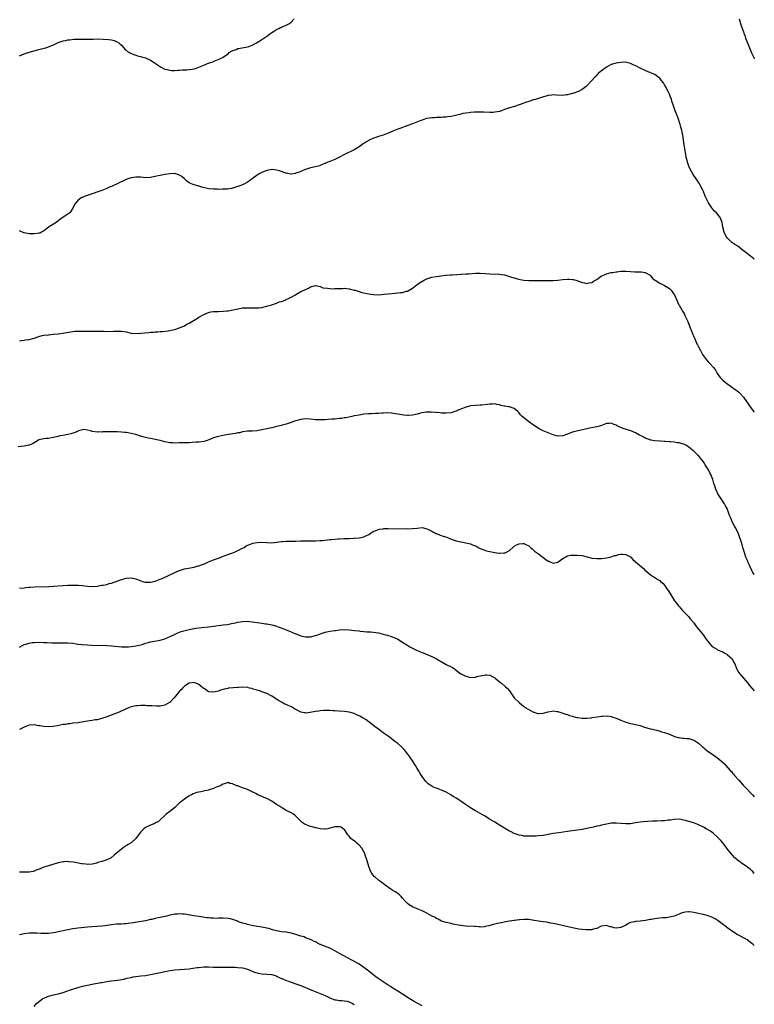
# Model space of a CAD drawing. Units: inches. Extents: x 2529000 to 2532000, y 1536686 to 1539000.
# Drawn here: x 2531697 to 2532000, y 1538127 to 1538533 of the extents above; entities that cross this region are included whole.
import ezdxf

# ---------------------------------------------------------------- set-up
doc = ezdxf.new("R2010")
doc.units = ezdxf.units.IN
doc.header["$MEASUREMENT"] = 0
doc.layers.add('LD25291536_10ft', color=53, linetype='Continuous')

msp = doc.modelspace()

# ---------------------------------------------------------------- linework, layer by layer
at = {"layer": 'LD25291536_10ft'}
for points, elevation in [([(2531697, 1538517.62), (2531699, 1538518.54), (2531701, 1538519.19), (2531702.44, 1538519.56), (2531703, 1538519.74), (2531704, 1538520), (2531705, 1538520.24), (2531707.2, 1538520.8), (2531707.9, 1538521), (2531709, 1538521.37), (2531709.68, 1538521.68), (2531711, 1538522.21), (2531713, 1538523.12), (2531715, 1538523.81), (2531715.97, 1538524.03), (2531717, 1538524.22), (2531717.67, 1538524.33), (2531719.48, 1538524.52), (2531721.41, 1538524.59), (2531725, 1538524.53), (2531725.49, 1538524.51), (2531727, 1538524.59), (2531727.43, 1538524.57), (2531729, 1538524.67), (2531731.47, 1538524.53), (2531733.64, 1538524.36), (2531735, 1538524.28), (2531736, 1538524), (2531737, 1538523.65), (2531737.98, 1538523), (2531738.54, 1538522.54), (2531739, 1538522.08), (2531740.46, 1538520.46), (2531741, 1538519.99), (2531741.54, 1538519.54), (2531742.39, 1538519), (2531742.78, 1538518.78), (2531744.2, 1538518.2), (2531745, 1538517.95), (2531745.69, 1538517.69), (2531747, 1538517.42), (2531747.29, 1538517.29), (2531749, 1538516.85), (2531751, 1538515.9), (2531752.52, 1538515), (2531753, 1538514.61), (2531753.91, 1538513.91), (2531755.16, 1538513.16), (2531757, 1538512.25), (2531757.95, 1538512.05), (2531759, 1538511.72), (2531759.65, 1538511.65), (2531761, 1538511.62), (2531762.25, 1538511.74), (2531763, 1538511.77), (2531764.13, 1538511.87), (2531766.05, 1538511.95), (2531767, 1538512.01), (2531768.23, 1538512.23), (2531769, 1538512.29), (2531769.57, 1538512.43), (2531771, 1538512.96), (2531773, 1538513.84), (2531775.22, 1538514.78), (2531775.95, 1538515), (2531776.72, 1538515.28), (2531778.14, 1538515.86), (2531779, 1538516.15), (2531779.55, 1538516.45), (2531781, 1538517.2), (2531781.58, 1538517.58), (2531783, 1538518.56), (2531783.53, 1538519), (2531784.39, 1538519.61), (2531785, 1538519.85), (2531786.33, 1538520.33), (2531787, 1538520.65), (2531787.26, 1538520.74), (2531791, 1538521.37), (2531791.6, 1538521.6), (2531793, 1538522.02), (2531794.73, 1538523), (2531796.08, 1538523.92), (2531797.78, 1538525), (2531799, 1538525.81), (2531800.67, 1538527), (2531801, 1538527.27), (2531801.74, 1538527.74), (2531803, 1538528.61), (2531803.9, 1538529), (2531804.62, 1538529.38), (2531805, 1538529.53), (2531806.02, 1538529.98), (2531807, 1538530.33), (2531808.39, 1538531), (2531809, 1538531.52), (2531810.32, 1538533)], 8670), ([(2531993.71, 1538533), (2531994.04, 1538532.04), (2531994.34, 1538531), (2531995, 1538528.95), (2531995.54, 1538527.54), (2531995.7, 1538527), (2531996.07, 1538526.07), (2531996.42, 1538525), (2531997.15, 1538523), (2531997.7, 1538521.7), (2531997.96, 1538521), (2531998.88, 1538518.88), (2531999.8, 1538516.93), (2532000, 1538516.44)], 8670), ([(2532000, 1538433.79), (2531999.92, 1538433.85), (2531999, 1538434.67), (2531998.81, 1538434.81), (2531998.59, 1538435), (2531997, 1538436.19), (2531995.95, 1538437), (2531995, 1538437.69), (2531993.14, 1538439.14), (2531991.96, 1538439.96), (2531990.76, 1538440.76), (2531990.46, 1538441), (2531989, 1538442.44), (2531988.55, 1538443), (2531988.01, 1538444.01), (2531987.53, 1538445), (2531987.03, 1538447.03), (2531986.73, 1538449), (2531985.94, 1538451), (2531985, 1538452.31), (2531984.35, 1538453), (2531983.65, 1538453.65), (2531982.69, 1538454.69), (2531982.45, 1538455), (2531981.05, 1538457.05), (2531980.11, 1538459), (2531979.76, 1538459.76), (2531979, 1538461.72), (2531978.58, 1538462.58), (2531977.64, 1538464.36), (2531977.21, 1538465.21), (2531977, 1538465.56), (2531976.41, 1538466.41), (2531975, 1538468.36), (2531974.62, 1538469), (2531973.52, 1538471), (2531973, 1538472.16), (2531972.7, 1538473), (2531972.58, 1538473.42), (2531972.15, 1538475), (2531971.93, 1538475.93), (2531971.72, 1538477), (2531971.45, 1538478.55), (2531971.29, 1538479.29), (2531971.03, 1538481), (2531970.48, 1538485), (2531970.26, 1538486.26), (2531970.09, 1538487), (2531969.73, 1538488.27), (2531969.43, 1538489.43), (2531968.4, 1538492.4), (2531967.42, 1538495), (2531966.49, 1538497.51), (2531966.01, 1538499), (2531965.8, 1538499.8), (2531965.31, 1538501), (2531965, 1538501.83), (2531964.66, 1538502.66), (2531963.29, 1538505.29), (2531963, 1538505.76), (2531962.5, 1538506.5), (2531961.66, 1538507.66), (2531961, 1538508.45), (2531960.7, 1538508.7), (2531960.28, 1538509), (2531959, 1538510), (2531957.26, 1538510.74), (2531957, 1538510.85), (2531956.55, 1538511), (2531955, 1538511.65), (2531953, 1538512.6), (2531951.4, 1538513.4), (2531950.01, 1538514.01), (2531949, 1538514.49), (2531947, 1538515.02), (2531944.96, 1538514.96), (2531943, 1538514.61), (2531942.49, 1538514.49), (2531941, 1538514.08), (2531939, 1538513.05), (2531937, 1538511.52), (2531935.65, 1538510.35), (2531934.64, 1538509.36), (2531932.52, 1538507), (2531931, 1538505.35), (2531930.63, 1538505), (2531929, 1538503.8), (2531927.44, 1538503), (2531927.14, 1538502.86), (2531925.65, 1538502.35), (2531925, 1538502.15), (2531923, 1538501.61), (2531922.45, 1538501.55), (2531921, 1538501.36), (2531918.5, 1538501.5), (2531917, 1538501.62), (2531916.47, 1538501.53), (2531915, 1538501.36), (2531912.62, 1538500.62), (2531911, 1538500.05), (2531909.72, 1538499.72), (2531909, 1538499.49), (2531907, 1538498.92), (2531905.62, 1538498.38), (2531905, 1538498.19), (2531903, 1538497.44), (2531902.65, 1538497.35), (2531901.16, 1538496.84), (2531899, 1538496.21), (2531897, 1538495.49), (2531895.71, 1538495), (2531895, 1538494.77), (2531893, 1538494.4), (2531892.38, 1538494.38), (2531891, 1538494.37), (2531888.49, 1538494.49), (2531886.52, 1538494.52), (2531884.45, 1538494.45), (2531883, 1538494.32), (2531882.24, 1538494.24), (2531881, 1538494.05), (2531879.84, 1538493.84), (2531879, 1538493.66), (2531876.29, 1538493), (2531875, 1538492.71), (2531873.49, 1538492.51), (2531873, 1538492.4), (2531871.64, 1538492.36), (2531871, 1538492.29), (2531869.71, 1538492.29), (2531869, 1538492.24), (2531868.16, 1538492.16), (2531867, 1538492.12), (2531866, 1538492), (2531865, 1538491.8), (2531864.36, 1538491.64), (2531863, 1538491.21), (2531862.44, 1538491), (2531859, 1538489.63), (2531855.64, 1538488.36), (2531855, 1538488.14), (2531854.19, 1538487.81), (2531853, 1538487.4), (2531851, 1538486.62), (2531849, 1538485.8), (2531847, 1538485.04), (2531845, 1538484.43), (2531843.92, 1538484.08), (2531843, 1538483.73), (2531842.48, 1538483.52), (2531841.44, 1538483), (2531841, 1538482.8), (2531839.86, 1538482.14), (2531839, 1538481.58), (2531838.66, 1538481.34), (2531838.22, 1538481), (2531837, 1538480.13), (2531835.24, 1538479), (2531835, 1538478.86), (2531830.96, 1538476.96), (2531829, 1538475.97), (2531827.01, 1538474.99), (2531825.61, 1538474.39), (2531825, 1538474.14), (2531824.15, 1538473.85), (2531823, 1538473.29), (2531822.76, 1538473.24), (2531821, 1538472.49), (2531820.25, 1538472.25), (2531819, 1538471.94), (2531817, 1538471.5), (2531815.32, 1538471), (2531814.79, 1538470.79), (2531813, 1538469.97), (2531812.32, 1538469.68), (2531811, 1538469.24), (2531810.81, 1538469.19), (2531809.08, 1538468.92), (2531809, 1538468.92), (2531808.94, 1538468.94), (2531807, 1538469.24), (2531806.7, 1538469.3), (2531805, 1538469.95), (2531804.28, 1538470.28), (2531803, 1538470.58), (2531801.22, 1538470.78), (2531801, 1538470.82), (2531799, 1538470.46), (2531797.95, 1538470.05), (2531797, 1538469.62), (2531795.77, 1538469), (2531795, 1538468.49), (2531792.98, 1538467.02), (2531791.85, 1538466.15), (2531791, 1538465.54), (2531790.09, 1538465), (2531789, 1538464.49), (2531787.89, 1538464.11), (2531787, 1538463.74), (2531785, 1538463.11), (2531784.9, 1538463.1), (2531784.41, 1538463), (2531782.73, 1538462.73), (2531780.64, 1538462.64), (2531779, 1538462.63), (2531778.66, 1538462.66), (2531777, 1538462.65), (2531775.17, 1538462.83), (2531772.57, 1538463.43), (2531771, 1538463.88), (2531768.59, 1538464.59), (2531767.23, 1538465.23), (2531767, 1538465.37), (2531766.04, 1538466.04), (2531765.01, 1538467.01), (2531763.92, 1538467.92), (2531763, 1538468.5), (2531762.64, 1538468.64), (2531761, 1538469.12), (2531759, 1538469.07), (2531757, 1538468.76), (2531755, 1538468.39), (2531754.17, 1538468.17), (2531753, 1538467.9), (2531751.61, 1538467.61), (2531751, 1538467.5), (2531749, 1538467.44), (2531747, 1538467.61), (2531745, 1538467.71), (2531743, 1538467.44), (2531741.72, 1538467), (2531741, 1538466.73), (2531737, 1538464.75), (2531735.78, 1538464.22), (2531735, 1538463.84), (2531734.38, 1538463.62), (2531732.99, 1538462.99), (2531731, 1538462.22), (2531729.78, 1538461.78), (2531727, 1538460.85), (2531724.15, 1538459.85), (2531723, 1538459.32), (2531722.76, 1538459.24), (2531722.35, 1538459), (2531721, 1538458.02), (2531720.1, 1538457), (2531719.68, 1538456.32), (2531719, 1538454.88), (2531717.71, 1538453), (2531717, 1538452.39), (2531715, 1538451.13), (2531713, 1538449.69), (2531712.62, 1538449.38), (2531712.1, 1538449), (2531711, 1538448.26), (2531709, 1538447), (2531707.87, 1538446.13), (2531707, 1538445.51), (2531706.69, 1538445.31), (2531706.05, 1538445), (2531705.38, 1538444.62), (2531705, 1538444.51), (2531704.49, 1538444.49), (2531703, 1538444.26), (2531702.32, 1538444.32), (2531701, 1538444.35), (2531699, 1538444.7), (2531698.76, 1538444.76), (2531697, 1538445.55)], 8680), ([(2531697, 1538400.17), (2531697.72, 1538400.28), (2531699, 1538400.41), (2531699.47, 1538400.53), (2531701, 1538400.75), (2531703, 1538401.33), (2531705, 1538402), (2531706.33, 1538402.33), (2531707, 1538402.45), (2531708.71, 1538402.71), (2531709, 1538402.71), (2531710.94, 1538402.94), (2531713, 1538403.12), (2531715, 1538403.32), (2531716.44, 1538403.56), (2531719, 1538404.03), (2531719.86, 1538404.14), (2531721, 1538404.15), (2531721.8, 1538404.2), (2531723, 1538404.12), (2531723.82, 1538404.18), (2531725, 1538404.13), (2531725.8, 1538404.2), (2531727, 1538404.2), (2531727.78, 1538404.22), (2531729.8, 1538404.2), (2531731, 1538404.12), (2531731.88, 1538404.12), (2531733, 1538404.07), (2531735.88, 1538404.12), (2531737, 1538404.19), (2531737.86, 1538404.14), (2531739, 1538404.17), (2531740.04, 1538403.96), (2531741, 1538403.83), (2531743, 1538403.35), (2531745, 1538403.18), (2531747, 1538403.29), (2531750.37, 1538403.63), (2531751, 1538403.73), (2531752.2, 1538403.8), (2531753, 1538403.93), (2531754.08, 1538403.91), (2531755, 1538404.04), (2531755.96, 1538404.04), (2531758.33, 1538404.33), (2531759, 1538404.39), (2531759.48, 1538404.52), (2531761, 1538404.84), (2531761.43, 1538405), (2531763, 1538405.53), (2531763.91, 1538405.91), (2531765, 1538406.41), (2531766.07, 1538407), (2531767, 1538407.48), (2531770.46, 1538409.54), (2531771, 1538409.87), (2531773, 1538411), (2531775, 1538411.83), (2531775.94, 1538412.06), (2531777, 1538412.2), (2531778.24, 1538412.24), (2531779, 1538412.3), (2531781, 1538412.39), (2531782.57, 1538412.57), (2531783, 1538412.6), (2531785, 1538412.97), (2531787, 1538413.41), (2531788.39, 1538413.61), (2531789, 1538413.71), (2531790.27, 1538413.73), (2531791, 1538413.78), (2531792.29, 1538413.71), (2531795, 1538413.72), (2531795.8, 1538413.8), (2531797, 1538413.96), (2531797.83, 1538414.17), (2531799, 1538414.43), (2531799.45, 1538414.55), (2531801, 1538415.05), (2531803, 1538415.76), (2531804.22, 1538416.22), (2531805, 1538416.45), (2531806.51, 1538417), (2531806.86, 1538417.14), (2531807, 1538417.22), (2531808.26, 1538417.74), (2531809.56, 1538418.44), (2531810.54, 1538419), (2531811, 1538419.32), (2531811.67, 1538419.67), (2531813, 1538420.46), (2531815, 1538421.38), (2531816.15, 1538421.85), (2531817, 1538422.43), (2531819, 1538422.94), (2531819.06, 1538422.94), (2531821, 1538422.51), (2531822.08, 1538422.08), (2531824.05, 1538421.95), (2531825, 1538421.74), (2531825.67, 1538421.67), (2531827, 1538421.68), (2531829, 1538421.78), (2531830.22, 1538421.78), (2531831, 1538421.83), (2531831.79, 1538421.79), (2531833, 1538421.62), (2531835, 1538421.13), (2531835.43, 1538421), (2531836.59, 1538420.59), (2531837, 1538420.49), (2531838.16, 1538420.16), (2531841, 1538419.53), (2531843, 1538419.25), (2531845.19, 1538419.19), (2531847.38, 1538419.38), (2531849, 1538419.58), (2531851.88, 1538419.88), (2531853, 1538419.95), (2531854.11, 1538420.11), (2531855, 1538420.16), (2531856.6, 1538420.6), (2531857, 1538420.66), (2531857.73, 1538421), (2531859, 1538421.88), (2531860.38, 1538423), (2531861.91, 1538424.09), (2531863.55, 1538425), (2531865, 1538425.72), (2531866.14, 1538426.14), (2531867, 1538426.41), (2531868.75, 1538426.75), (2531870.68, 1538427), (2531872.81, 1538427.19), (2531873, 1538427.23), (2531874.67, 1538427.33), (2531875, 1538427.39), (2531875.43, 1538427.43), (2531881, 1538427.76), (2531882.15, 1538427.85), (2531885, 1538428.04), (2531887, 1538428.08), (2531889, 1538427.99), (2531891, 1538427.84), (2531895, 1538427.6), (2531895.54, 1538427.54), (2531897, 1538427.32), (2531899, 1538426.75), (2531900.3, 1538426.3), (2531901, 1538426.09), (2531901.83, 1538425.83), (2531903.45, 1538425.45), (2531905, 1538425.2), (2531907.03, 1538425.03), (2531909.01, 1538425.01), (2531912.9, 1538425.1), (2531915, 1538425.07), (2531917, 1538425.06), (2531919, 1538425.2), (2531921, 1538425.47), (2531923, 1538425.64), (2531923.6, 1538425.6), (2531925, 1538425.48), (2531925.41, 1538425.41), (2531926.85, 1538425), (2531929, 1538424.22), (2531929.93, 1538424.07), (2531931, 1538423.87), (2531931.93, 1538424.07), (2531933, 1538424.27), (2531933.45, 1538424.55), (2531934.07, 1538425), (2531935, 1538425.5), (2531937, 1538426.91), (2531937.16, 1538427), (2531938.47, 1538427.53), (2531939, 1538427.73), (2531940.08, 1538428.08), (2531941, 1538428.28), (2531941.71, 1538428.29), (2531943, 1538428.66), (2531943.34, 1538428.66), (2531945, 1538428.92), (2531947, 1538428.96), (2531949, 1538428.74), (2531950.59, 1538428.59), (2531951, 1538428.61), (2531951.34, 1538428.66), (2531953, 1538428.65), (2531953.4, 1538428.6), (2531955, 1538428.33), (2531957, 1538427.21), (2531957.25, 1538427), (2531957.99, 1538425.99), (2531959, 1538425.25), (2531959.12, 1538425.12), (2531961, 1538424), (2531963, 1538423.04), (2531965, 1538421.71), (2531965.72, 1538421), (2531966.29, 1538420.29), (2531967, 1538419.21), (2531967.1, 1538419.1), (2531968.03, 1538417), (2531968.3, 1538416.3), (2531968.94, 1538415), (2531969, 1538414.92), (2531970.05, 1538413), (2531970.45, 1538412.45), (2531971.16, 1538411.16), (2531971.21, 1538411), (2531971.37, 1538410.63), (2531972.16, 1538409), (2531972.4, 1538408.4), (2531973.01, 1538407.01), (2531973.55, 1538405.55), (2531973.78, 1538405), (2531974.56, 1538403), (2531975, 1538401.98), (2531975.31, 1538401.31), (2531975.43, 1538401), (2531976.36, 1538399), (2531976.55, 1538398.55), (2531977, 1538397.67), (2531977.75, 1538396.25), (2531978.59, 1538394.59), (2531979, 1538393.94), (2531979.7, 1538393), (2531980.29, 1538392.29), (2531981, 1538391.49), (2531981.27, 1538391.27), (2531981.55, 1538391), (2531983.33, 1538389), (2531984.04, 1538388.04), (2531984.55, 1538387), (2531985, 1538386.25), (2531985.9, 1538385), (2531987, 1538383.96), (2531988.15, 1538383), (2531991, 1538380.97), (2531992.13, 1538380.13), (2531993, 1538379.52), (2531993.61, 1538379), (2531994.33, 1538378.33), (2531995.59, 1538377), (2531997.81, 1538373.81), (2531999, 1538371.99), (2531999.46, 1538371.42), (2531999.82, 1538370.93), (2532000, 1538370.71)], 8690), ([(2532000, 1538303.77), (2531999.95, 1538303.87), (2531999.27, 1538304.98), (2531999, 1538305.53), (2531998.31, 1538307), (2531997.92, 1538307.92), (2531997.37, 1538309), (2531997.27, 1538309.27), (2531997, 1538309.82), (2531996.66, 1538310.66), (2531996.5, 1538311), (2531995.66, 1538313.66), (2531995.33, 1538315), (2531995, 1538316.03), (2531994.74, 1538317), (2531994.3, 1538318.3), (2531994.07, 1538319), (2531993.29, 1538321), (2531992.26, 1538323), (2531991.8, 1538323.8), (2531991.16, 1538325), (2531991, 1538325.33), (2531990.26, 1538327), (2531989.9, 1538327.9), (2531989.56, 1538329), (2531988.78, 1538331), (2531988.19, 1538332.19), (2531987.69, 1538333), (2531987.44, 1538333.44), (2531986.62, 1538334.62), (2531986.31, 1538335), (2531985.81, 1538335.81), (2531985.02, 1538337.02), (2531984.14, 1538339), (2531983.76, 1538340.24), (2531983.36, 1538341.36), (2531982.89, 1538343), (2531982.1, 1538345), (2531981.71, 1538345.71), (2531981.08, 1538347), (2531979.74, 1538349), (2531979, 1538350.21), (2531977.79, 1538351.79), (2531977, 1538352.84), (2531976.91, 1538352.91), (2531975, 1538354.7), (2531974.62, 1538355), (2531973.75, 1538355.75), (2531973, 1538356.37), (2531972.64, 1538356.64), (2531972.03, 1538357), (2531971, 1538357.5), (2531970.32, 1538357.68), (2531969, 1538358.08), (2531968.16, 1538358.16), (2531967, 1538358.38), (2531965.44, 1538358.56), (2531965, 1538358.55), (2531963.31, 1538358.69), (2531963, 1538358.67), (2531961.19, 1538358.81), (2531961, 1538358.81), (2531959, 1538358.99), (2531957.27, 1538359.27), (2531957, 1538359.29), (2531955.79, 1538359.79), (2531955, 1538360), (2531954.4, 1538360.4), (2531953.3, 1538361), (2531952.71, 1538361.29), (2531951, 1538362.23), (2531949.05, 1538363.05), (2531945.97, 1538363.97), (2531945, 1538364.37), (2531943.63, 1538365), (2531943.21, 1538365.21), (2531943, 1538365.34), (2531941.77, 1538365.77), (2531941, 1538366.2), (2531940.13, 1538366.13), (2531939, 1538366.12), (2531937, 1538365.28), (2531936.16, 1538365), (2531935, 1538364.66), (2531933.57, 1538364.43), (2531932.11, 1538364.11), (2531931, 1538363.91), (2531928.65, 1538363.35), (2531925.39, 1538362.61), (2531925, 1538362.49), (2531923.89, 1538362.11), (2531923, 1538361.71), (2531922.5, 1538361.5), (2531921, 1538360.95), (2531919, 1538360.87), (2531917, 1538361.39), (2531915, 1538362.2), (2531913, 1538363.07), (2531911, 1538364.08), (2531909.24, 1538365.24), (2531909, 1538365.38), (2531906.88, 1538366.88), (2531904.25, 1538369), (2531903.62, 1538369.62), (2531903, 1538370.48), (2531902.72, 1538370.72), (2531902.45, 1538371), (2531901, 1538372.21), (2531899, 1538372.9), (2531898.56, 1538373), (2531897.23, 1538373.23), (2531897, 1538373.29), (2531895.55, 1538373.55), (2531895, 1538373.76), (2531893.86, 1538373.86), (2531893, 1538374.13), (2531892.04, 1538374.04), (2531891, 1538374.11), (2531889.92, 1538373.92), (2531887.69, 1538373.69), (2531887, 1538373.63), (2531885, 1538373.54), (2531883, 1538373.33), (2531881.8, 1538373), (2531881, 1538372.8), (2531879.67, 1538372.33), (2531878.23, 1538371.77), (2531877, 1538371.19), (2531876.46, 1538371), (2531875, 1538370.55), (2531873, 1538370.28), (2531872.32, 1538370.32), (2531871, 1538370.36), (2531870.43, 1538370.43), (2531868.61, 1538370.61), (2531866.73, 1538370.73), (2531865, 1538370.71), (2531864.69, 1538370.69), (2531863, 1538370.45), (2531862.3, 1538370.3), (2531861, 1538369.98), (2531859, 1538369.56), (2531857.43, 1538369.43), (2531857, 1538369.42), (2531855.52, 1538369.52), (2531853.78, 1538369.78), (2531853, 1538369.94), (2531852.09, 1538370.09), (2531850.35, 1538370.35), (2531848.45, 1538370.45), (2531847, 1538370.37), (2531846.36, 1538370.36), (2531845, 1538370.25), (2531843.79, 1538370.21), (2531842.12, 1538370.12), (2531841, 1538370.1), (2531839, 1538369.9), (2531837, 1538369.58), (2531835, 1538369.2), (2531833.98, 1538369), (2531831.53, 1538368.47), (2531831, 1538368.37), (2531829.81, 1538368.19), (2531829, 1538368.09), (2531827, 1538367.91), (2531825.82, 1538367.82), (2531824.27, 1538367.73), (2531823, 1538367.63), (2531821, 1538367.53), (2531820.45, 1538367.55), (2531819, 1538367.63), (2531817, 1538367.91), (2531815, 1538368.07), (2531813, 1538367.78), (2531811, 1538367.18), (2531810.47, 1538367), (2531809.42, 1538366.58), (2531808.2, 1538366.2), (2531807, 1538365.77), (2531805.34, 1538365.34), (2531805, 1538365.24), (2531803, 1538364.78), (2531801, 1538364.35), (2531799, 1538363.94), (2531798.24, 1538363.76), (2531797, 1538363.51), (2531794.88, 1538363.12), (2531793, 1538362.95), (2531791, 1538362.87), (2531789, 1538362.63), (2531787.7, 1538362.3), (2531787, 1538362.18), (2531786.05, 1538361.95), (2531785, 1538361.79), (2531784.34, 1538361.66), (2531783, 1538361.49), (2531780.87, 1538361.13), (2531780.33, 1538361), (2531779, 1538360.71), (2531778.57, 1538360.57), (2531777, 1538360.11), (2531775.5, 1538359.5), (2531774.04, 1538359), (2531773, 1538358.71), (2531771, 1538358.41), (2531769.68, 1538358.32), (2531768.19, 1538358.19), (2531767, 1538358.17), (2531765.82, 1538358.18), (2531765, 1538358.1), (2531763.9, 1538358.1), (2531763, 1538358.05), (2531761, 1538358.02), (2531760.1, 1538358.1), (2531759, 1538358.16), (2531757.56, 1538358.43), (2531757, 1538358.53), (2531755.06, 1538359.06), (2531753, 1538359.5), (2531751.7, 1538359.7), (2531751, 1538359.86), (2531750.02, 1538360.02), (2531749, 1538360.29), (2531748.41, 1538360.41), (2531747, 1538360.88), (2531746.9, 1538360.9), (2531745, 1538361.48), (2531744.29, 1538361.71), (2531743, 1538361.99), (2531741.76, 1538362.24), (2531741, 1538362.31), (2531740.33, 1538362.33), (2531739, 1538362.49), (2531737.42, 1538362.58), (2531735.37, 1538362.63), (2531733.38, 1538362.62), (2531733, 1538362.6), (2531731.41, 1538362.59), (2531731, 1538362.57), (2531729.41, 1538362.59), (2531729, 1538362.57), (2531727.21, 1538362.79), (2531727, 1538362.8), (2531726.25, 1538363), (2531725, 1538363.37), (2531723.58, 1538363.58), (2531723, 1538363.53), (2531721.38, 1538363), (2531721.09, 1538362.91), (2531721, 1538362.92), (2531719.71, 1538362.29), (2531719, 1538362.16), (2531718.15, 1538361.85), (2531717, 1538361.56), (2531714.83, 1538361.17), (2531713.7, 1538361), (2531712.78, 1538360.78), (2531711, 1538360.25), (2531710.16, 1538360.16), (2531709, 1538359.91), (2531707.87, 1538359.87), (2531707, 1538359.78), (2531706.36, 1538359.64), (2531705, 1538359.31), (2531704.4, 1538359), (2531703, 1538358.07), (2531702.33, 1538357.67), (2531701, 1538357.16), (2531700.87, 1538357.13), (2531699, 1538356.77), (2531696.51, 1538356.51)], 8700), ([(2531697, 1538298.22), (2531699, 1538298.37), (2531699.56, 1538298.44), (2531701, 1538298.55), (2531701.4, 1538298.6), (2531703.28, 1538298.72), (2531709.11, 1538298.89), (2531711.01, 1538298.99), (2531715, 1538299.31), (2531717, 1538299.41), (2531719, 1538299.46), (2531721, 1538299.44), (2531721.4, 1538299.4), (2531723, 1538299.3), (2531725, 1538299.06), (2531727, 1538298.91), (2531729, 1538299.04), (2531731, 1538299.37), (2531731.48, 1538299.48), (2531733, 1538299.74), (2531734.05, 1538300.05), (2531735, 1538300.27), (2531739, 1538301.76), (2531741, 1538302.26), (2531743, 1538302.43), (2531745, 1538302.08), (2531747, 1538301.24), (2531747.68, 1538301), (2531748.68, 1538300.68), (2531749, 1538300.64), (2531750.6, 1538300.6), (2531751, 1538300.63), (2531753, 1538301.11), (2531755, 1538301.88), (2531755.79, 1538302.21), (2531761, 1538304.65), (2531761.86, 1538305), (2531763, 1538305.5), (2531765, 1538306.1), (2531769, 1538306.87), (2531769.48, 1538307), (2531770.64, 1538307.36), (2531771, 1538307.45), (2531773.59, 1538308.41), (2531775, 1538309), (2531777, 1538309.87), (2531779, 1538310.61), (2531780.14, 1538311), (2531780.75, 1538311.25), (2531781.47, 1538311.47), (2531783.7, 1538312.3), (2531785, 1538312.75), (2531785.64, 1538313), (2531788.35, 1538314.35), (2531789, 1538314.71), (2531789.58, 1538315), (2531790.42, 1538315.58), (2531792.26, 1538316.26), (2531793, 1538316.63), (2531793.26, 1538316.74), (2531795, 1538317.06), (2531797, 1538317.13), (2531799.03, 1538316.97), (2531801.07, 1538316.93), (2531803, 1538317.16), (2531803.17, 1538317.17), (2531805, 1538317.44), (2531805.44, 1538317.44), (2531807, 1538317.54), (2531809, 1538317.52), (2531810.46, 1538317.54), (2531811, 1538317.56), (2531813, 1538317.68), (2531813.69, 1538317.69), (2531815, 1538317.75), (2531815.71, 1538317.71), (2531817.69, 1538317.69), (2531819, 1538317.69), (2531821, 1538317.82), (2531821.9, 1538317.9), (2531825, 1538318.25), (2531825.7, 1538318.3), (2531828.58, 1538318.58), (2531829, 1538318.57), (2531830.69, 1538318.69), (2531831, 1538318.66), (2531832.71, 1538318.71), (2531833, 1538318.67), (2531834.75, 1538318.75), (2531835, 1538318.74), (2531837, 1538318.97), (2531839, 1538319.41), (2531839.78, 1538319.78), (2531841, 1538320.31), (2531842.62, 1538321.38), (2531843, 1538321.6), (2531843.97, 1538321.97), (2531845, 1538322.44), (2531845.45, 1538322.55), (2531847, 1538322.71), (2531847.27, 1538322.73), (2531849, 1538322.74), (2531857, 1538322.64), (2531859, 1538322.72), (2531860.97, 1538322.97), (2531863, 1538323.14), (2531863.66, 1538323), (2531865, 1538322.68), (2531865.64, 1538322.36), (2531867, 1538321.63), (2531867.39, 1538321.39), (2531868.24, 1538321), (2531868.74, 1538320.74), (2531869, 1538320.66), (2531870.2, 1538320.2), (2531871.69, 1538319.69), (2531873.16, 1538319.16), (2531875, 1538318.44), (2531877, 1538317.74), (2531879, 1538317.25), (2531881, 1538316.93), (2531883, 1538316.46), (2531884.02, 1538315.98), (2531885.44, 1538315.44), (2531886.18, 1538315), (2531886.72, 1538314.72), (2531887, 1538314.55), (2531888.1, 1538314.1), (2531889.59, 1538313.59), (2531891, 1538313.3), (2531893, 1538312.87), (2531894.64, 1538312.64), (2531895, 1538312.57), (2531896.72, 1538312.72), (2531897, 1538312.69), (2531897.26, 1538312.74), (2531899, 1538313.77), (2531900.71, 1538315.29), (2531901, 1538315.47), (2531901.99, 1538316.01), (2531903, 1538316.46), (2531904.57, 1538316.57), (2531905, 1538316.58), (2531905.84, 1538316.16), (2531907, 1538315.65), (2531907.77, 1538315), (2531908.37, 1538314.37), (2531909, 1538313.85), (2531909.41, 1538313.41), (2531911, 1538312.3), (2531914.05, 1538310.05), (2531915, 1538309.33), (2531915.25, 1538309.25), (2531915.82, 1538309), (2531917, 1538308.54), (2531919, 1538308.91), (2531919.16, 1538309), (2531921, 1538310.35), (2531922.67, 1538311.33), (2531923, 1538311.45), (2531924.27, 1538311.73), (2531925, 1538311.8), (2531926.16, 1538311.84), (2531927, 1538311.84), (2531929, 1538311.64), (2531929.54, 1538311.54), (2531931, 1538311.13), (2531933, 1538310.61), (2531935, 1538310.38), (2531937, 1538310.43), (2531939, 1538310.7), (2531940.49, 1538311), (2531941, 1538311.14), (2531942.35, 1538311.64), (2531943, 1538311.72), (2531943.96, 1538312.04), (2531945, 1538312.16), (2531945.83, 1538312.17), (2531947, 1538312.11), (2531949, 1538311.09), (2531949.1, 1538311), (2531949.96, 1538309.96), (2531951.01, 1538309), (2531954.28, 1538306.28), (2531955, 1538305.52), (2531955.3, 1538305.3), (2531957, 1538303.86), (2531958.34, 1538303), (2531958.76, 1538302.76), (2531959, 1538302.58), (2531960.22, 1538301.78), (2531961, 1538301.33), (2531961.34, 1538301), (2531962.29, 1538300.29), (2531963, 1538299.37), (2531963.71, 1538298.29), (2531964.77, 1538296.77), (2531965.86, 1538295), (2531967.14, 1538293), (2531967.95, 1538291.95), (2531968.62, 1538291), (2531969, 1538290.59), (2531970.37, 1538289), (2531971, 1538288.39), (2531972.31, 1538287), (2531973, 1538286.3), (2531973.6, 1538285.6), (2531975, 1538283.89), (2531976.19, 1538282.19), (2531977, 1538281.33), (2531979, 1538278.81), (2531979.75, 1538277.75), (2531981, 1538276.08), (2531982.41, 1538274.41), (2531983.52, 1538273.52), (2531984.52, 1538273), (2531984.82, 1538272.82), (2531986.2, 1538272.2), (2531987, 1538271.89), (2531987.57, 1538271.57), (2531988.66, 1538271), (2531989, 1538270.76), (2531990.88, 1538269), (2531991, 1538268.81), (2531991.59, 1538267.59), (2531991.91, 1538267), (2531992.7, 1538265), (2531993.53, 1538263.53), (2531993.9, 1538263), (2531997.37, 1538259), (2531998.07, 1538258.07), (2531999, 1538256.96), (2531999.96, 1538255.88), (2532000, 1538255.83)], 8710), ([(2531697, 1538273.82), (2531699, 1538274.95), (2531699.12, 1538275), (2531700.57, 1538275.43), (2531701, 1538275.53), (2531702.25, 1538275.75), (2531703, 1538275.84), (2531705, 1538275.93), (2531707, 1538275.85), (2531708.25, 1538275.75), (2531710.37, 1538275.63), (2531712.41, 1538275.59), (2531713.66, 1538275.66), (2531715, 1538275.67), (2531716.37, 1538275.63), (2531717, 1538275.64), (2531719, 1538275.44), (2531721, 1538275.14), (2531722.91, 1538274.91), (2531725, 1538274.77), (2531726.7, 1538274.7), (2531733, 1538274.51), (2531735, 1538274.39), (2531739, 1538274.04), (2531739.99, 1538273.99), (2531741, 1538273.96), (2531742, 1538274), (2531743, 1538274.07), (2531745, 1538274.38), (2531747, 1538274.85), (2531747.56, 1538275), (2531748.67, 1538275.33), (2531749, 1538275.45), (2531750.21, 1538275.79), (2531751, 1538276), (2531751.81, 1538276.19), (2531755, 1538276.73), (2531757, 1538277.29), (2531758.2, 1538277.8), (2531760.62, 1538279), (2531762.27, 1538279.73), (2531763, 1538279.99), (2531763.73, 1538280.27), (2531765.26, 1538280.74), (2531767, 1538281.2), (2531769, 1538281.62), (2531769.73, 1538281.73), (2531771, 1538281.89), (2531771.99, 1538281.99), (2531775, 1538282.23), (2531777, 1538282.46), (2531780.99, 1538283.01), (2531782.74, 1538283.26), (2531784.44, 1538283.56), (2531786.11, 1538283.9), (2531787, 1538284.1), (2531789, 1538284.44), (2531791, 1538284.51), (2531793, 1538284.33), (2531795, 1538284.07), (2531796.12, 1538283.88), (2531797, 1538283.77), (2531798.5, 1538283.5), (2531799, 1538283.44), (2531801, 1538283.03), (2531802.63, 1538282.63), (2531804.14, 1538282.14), (2531805.59, 1538281.59), (2531806.98, 1538281), (2531809, 1538280.16), (2531809.83, 1538279.83), (2531811, 1538279.32), (2531812.7, 1538278.7), (2531813, 1538278.56), (2531814.3, 1538278.3), (2531815, 1538278.11), (2531816.17, 1538278.17), (2531817, 1538278.17), (2531819, 1538278.65), (2531820.08, 1538279), (2531820.75, 1538279.25), (2531821.45, 1538279.45), (2531823, 1538279.98), (2531823.8, 1538280.2), (2531825, 1538280.43), (2531827, 1538280.71), (2531827.27, 1538280.73), (2531829, 1538280.95), (2531831, 1538281.09), (2531833, 1538281.04), (2531835.21, 1538280.79), (2531837, 1538280.53), (2531837.49, 1538280.51), (2531839, 1538280.33), (2531840.22, 1538280.22), (2531841, 1538280.22), (2531841.83, 1538280.17), (2531843, 1538280.06), (2531845, 1538279.74), (2531847, 1538279.26), (2531848, 1538279), (2531848.79, 1538278.79), (2531850.32, 1538278.32), (2531851.75, 1538277.75), (2531853, 1538277.16), (2531855, 1538275.97), (2531856.79, 1538274.79), (2531858.02, 1538274.02), (2531859, 1538273.45), (2531859.86, 1538273), (2531861, 1538272.48), (2531863, 1538271.63), (2531863.46, 1538271.46), (2531865.35, 1538270.65), (2531867, 1538269.98), (2531869, 1538269.07), (2531871.54, 1538267.54), (2531873, 1538266.74), (2531875, 1538265.77), (2531875.5, 1538265.5), (2531876.28, 1538265), (2531876.71, 1538264.71), (2531879, 1538262.89), (2531881, 1538261.88), (2531883, 1538261.41), (2531884.52, 1538261.48), (2531885, 1538261.47), (2531886.14, 1538261.86), (2531887, 1538262), (2531887.78, 1538262.22), (2531889, 1538262.47), (2531889.61, 1538262.39), (2531891, 1538262.34), (2531892.5, 1538261.5), (2531893, 1538261.24), (2531893.33, 1538261), (2531895.28, 1538259.28), (2531895.72, 1538259), (2531897.46, 1538257.46), (2531898.05, 1538257), (2531899, 1538255.79), (2531899.64, 1538255), (2531900.15, 1538254.15), (2531901, 1538252.91), (2531903.08, 1538251), (2531904.1, 1538250.1), (2531905.19, 1538249.19), (2531905.48, 1538249), (2531907, 1538248.12), (2531909, 1538247.09), (2531909.23, 1538247), (2531910.56, 1538246.56), (2531911, 1538246.46), (2531913, 1538246.58), (2531915, 1538247.23), (2531916.51, 1538247.49), (2531917, 1538247.61), (2531918.61, 1538247.39), (2531919, 1538247.35), (2531921, 1538246.71), (2531922.25, 1538246.25), (2531923, 1538246.03), (2531923.75, 1538245.75), (2531925, 1538245.39), (2531925.28, 1538245.28), (2531926.3, 1538245), (2531927, 1538244.83), (2531927.19, 1538244.81), (2531929, 1538244.52), (2531929.46, 1538244.54), (2531931, 1538244.54), (2531932.78, 1538244.78), (2531933.18, 1538244.82), (2531935.19, 1538245.19), (2531937, 1538245.39), (2531937.46, 1538245.46), (2531939.48, 1538245.48), (2531941, 1538245.24), (2531941.19, 1538245.19), (2531943, 1538244.58), (2531945, 1538243.76), (2531947.02, 1538242.98), (2531949, 1538242.38), (2531949.76, 1538242.24), (2531952.31, 1538241.69), (2531953, 1538241.49), (2531954.32, 1538241), (2531957, 1538240.19), (2531958, 1538240), (2531959, 1538239.72), (2531959.61, 1538239.61), (2531961.19, 1538239.19), (2531961.79, 1538239), (2531963, 1538238.66), (2531965, 1538237.94), (2531967.08, 1538237.08), (2531968.65, 1538236.65), (2531969, 1538236.58), (2531970.4, 1538236.4), (2531971, 1538236.37), (2531972.2, 1538236.2), (2531973, 1538236.17), (2531973.86, 1538235.86), (2531975, 1538235.53), (2531975.34, 1538235.34), (2531977, 1538234.22), (2531978.7, 1538232.7), (2531979, 1538232.46), (2531979.78, 1538231.78), (2531980.78, 1538231), (2531983, 1538229.49), (2531985, 1538228.05), (2531986.66, 1538226.66), (2531987.7, 1538225.7), (2531988.3, 1538225), (2531990.08, 1538223), (2531990.53, 1538222.53), (2531991, 1538221.96), (2531991.48, 1538221.48), (2531991.85, 1538221), (2531993.58, 1538219), (2531995.39, 1538217), (2531997, 1538215.34), (2531998.11, 1538214.11), (2531999.2, 1538212.98), (2532000, 1538212.08)], 8720), ([(2532000, 1538180.59), (2531999.69, 1538180.94), (2531999.37, 1538181.34), (2531999, 1538181.65), (2531998.3, 1538182.3), (2531997.29, 1538183), (2531997, 1538183.25), (2531995.98, 1538183.98), (2531995, 1538184.67), (2531994.78, 1538184.78), (2531994.43, 1538185), (2531993.63, 1538185.63), (2531993, 1538186.17), (2531992.52, 1538186.52), (2531991.99, 1538187), (2531991, 1538188.04), (2531990.21, 1538189), (2531989, 1538190.55), (2531988.68, 1538191), (2531987, 1538193.2), (2531986.16, 1538194.16), (2531985, 1538195.42), (2531983, 1538197.22), (2531981.96, 1538197.96), (2531981, 1538198.59), (2531980.16, 1538199), (2531979, 1538199.64), (2531976.74, 1538200.74), (2531975.32, 1538201.32), (2531974.45, 1538201.55), (2531973, 1538202), (2531971.67, 1538202.33), (2531971, 1538202.52), (2531969, 1538202.88), (2531967, 1538202.85), (2531965.42, 1538202.58), (2531964.51, 1538202.51), (2531963, 1538202.3), (2531961.79, 1538202.21), (2531959.85, 1538202.15), (2531958.06, 1538202.06), (2531955.96, 1538202.04), (2531954.11, 1538201.89), (2531953, 1538201.75), (2531951, 1538201.36), (2531948.99, 1538201.01), (2531947, 1538200.95), (2531945, 1538201.14), (2531943, 1538201.35), (2531942.65, 1538201.35), (2531941, 1538201.28), (2531939, 1538200.87), (2531937, 1538200.42), (2531936.23, 1538200.23), (2531935, 1538200.02), (2531933.64, 1538199.64), (2531933, 1538199.52), (2531931, 1538199.03), (2531929, 1538198.7), (2531927, 1538198.45), (2531923, 1538197.85), (2531919.34, 1538197.34), (2531917, 1538196.97), (2531913, 1538196.25), (2531911, 1538196.01), (2531910.01, 1538195.99), (2531909, 1538195.91), (2531908.06, 1538195.94), (2531907, 1538195.9), (2531906.03, 1538195.97), (2531905, 1538195.99), (2531904.15, 1538196.15), (2531903, 1538196.33), (2531901, 1538196.99), (2531899.7, 1538197.7), (2531899, 1538198), (2531897, 1538199.21), (2531895, 1538200.45), (2531894.07, 1538201), (2531893, 1538201.68), (2531890.8, 1538203), (2531889, 1538204.11), (2531888.43, 1538204.43), (2531887, 1538205.27), (2531885, 1538206.41), (2531883.38, 1538207.38), (2531882.16, 1538208.16), (2531880.96, 1538208.96), (2531879, 1538210.3), (2531878.57, 1538210.57), (2531877, 1538211.64), (2531876.13, 1538212.13), (2531875, 1538212.89), (2531874.92, 1538212.92), (2531873, 1538214.02), (2531871.06, 1538214.95), (2531869, 1538215.66), (2531868.06, 1538216.06), (2531867, 1538216.57), (2531866.36, 1538217), (2531865.57, 1538217.57), (2531865, 1538218.07), (2531864.52, 1538218.52), (2531864.14, 1538219), (2531863, 1538220.48), (2531862.72, 1538221), (2531862.07, 1538222.07), (2531861.55, 1538223), (2531861, 1538223.81), (2531860.3, 1538225), (2531859.05, 1538226.95), (2531857.71, 1538229), (2531857, 1538229.94), (2531856.15, 1538231), (2531855.62, 1538231.62), (2531854.61, 1538232.61), (2531853, 1538234.07), (2531851.82, 1538235), (2531851, 1538235.68), (2531849, 1538237.16), (2531847, 1538238.59), (2531846.4, 1538239), (2531845.59, 1538239.59), (2531843.7, 1538241), (2531841.17, 1538243), (2531839.9, 1538243.9), (2531839, 1538244.43), (2531837.35, 1538245.35), (2531837, 1538245.53), (2531835.99, 1538245.99), (2531835, 1538246.45), (2531833, 1538247.05), (2531831, 1538247.33), (2531828.54, 1538247.46), (2531827, 1538247.58), (2531826.39, 1538247.61), (2531825, 1538247.72), (2531824.29, 1538247.71), (2531823, 1538247.76), (2531822.31, 1538247.69), (2531821, 1538247.62), (2531820.47, 1538247.53), (2531819, 1538247.31), (2531816.92, 1538246.92), (2531815, 1538246.69), (2531814.73, 1538246.73), (2531813, 1538247.06), (2531811, 1538248.12), (2531810.47, 1538248.47), (2531809.22, 1538249.22), (2531807.82, 1538249.82), (2531807, 1538250.2), (2531806.4, 1538250.4), (2531805, 1538251.14), (2531803.8, 1538251.8), (2531803, 1538252.39), (2531801, 1538253.67), (2531799, 1538254.69), (2531797, 1538255.45), (2531796.35, 1538255.65), (2531795, 1538256.1), (2531793.42, 1538256.58), (2531792.79, 1538256.79), (2531791.9, 1538257), (2531791.19, 1538257.19), (2531791, 1538257.22), (2531789, 1538257.38), (2531787.27, 1538257.27), (2531787, 1538257.27), (2531785.06, 1538257.06), (2531783.11, 1538256.89), (2531783, 1538256.85), (2531781.4, 1538256.6), (2531779.91, 1538256.09), (2531779, 1538255.75), (2531778.42, 1538255.58), (2531777, 1538255.24), (2531775, 1538255.5), (2531773.5, 1538256.5), (2531773, 1538256.81), (2531772.81, 1538257), (2531771.81, 1538257.81), (2531771, 1538258.4), (2531770.62, 1538258.62), (2531769.77, 1538259), (2531769.18, 1538259.18), (2531769, 1538259.22), (2531767, 1538259.04), (2531765, 1538257.72), (2531764.22, 1538257), (2531763.68, 1538256.32), (2531763, 1538255.68), (2531762.42, 1538255), (2531760.82, 1538253), (2531759, 1538251.09), (2531758.88, 1538251), (2531757, 1538249.91), (2531755.7, 1538249.7), (2531755, 1538249.53), (2531753.55, 1538249.55), (2531751.62, 1538249.62), (2531751, 1538249.73), (2531749.72, 1538249.72), (2531749, 1538249.85), (2531747.76, 1538249.76), (2531747, 1538249.83), (2531745.64, 1538249.64), (2531745, 1538249.64), (2531743.23, 1538249.23), (2531743, 1538249.2), (2531742.42, 1538249), (2531741.4, 1538248.6), (2531739.86, 1538247.86), (2531738.72, 1538247.28), (2531738.1, 1538247), (2531737, 1538246.61), (2531733, 1538245.09), (2531731, 1538244.47), (2531729, 1538243.96), (2531728.16, 1538243.84), (2531727, 1538243.63), (2531725, 1538243.34), (2531721, 1538242.72), (2531719, 1538242.46), (2531717.74, 1538242.26), (2531717, 1538242.2), (2531715.99, 1538242.01), (2531715, 1538241.91), (2531713.71, 1538241.71), (2531712.53, 1538241.47), (2531710.8, 1538241.2), (2531709, 1538241.03), (2531707, 1538241.11), (2531705.39, 1538241.39), (2531705, 1538241.44), (2531703, 1538241.78), (2531701, 1538241.68), (2531699, 1538240.9), (2531697, 1538239.88)], 8730), ([(2532000, 1538150.91), (2531999.38, 1538151.35), (2531999, 1538151.68), (2531997, 1538153.14), (2531994.6, 1538154.6), (2531993, 1538155.43), (2531991, 1538156.66), (2531990.51, 1538157), (2531989.63, 1538157.64), (2531987.87, 1538159), (2531986.23, 1538160.23), (2531985.05, 1538161.05), (2531983.81, 1538161.81), (2531983, 1538162.25), (2531982.48, 1538162.48), (2531981, 1538163.08), (2531979, 1538163.63), (2531978.17, 1538163.83), (2531977, 1538164.07), (2531975.61, 1538164.38), (2531975, 1538164.48), (2531973.3, 1538164.7), (2531973, 1538164.71), (2531971.43, 1538164.57), (2531971, 1538164.46), (2531969.88, 1538164.12), (2531969, 1538163.73), (2531967, 1538162.93), (2531965, 1538162.46), (2531963.69, 1538162.31), (2531962.23, 1538162.23), (2531961, 1538162.14), (2531960.01, 1538162.01), (2531959, 1538161.9), (2531957.62, 1538161.62), (2531957, 1538161.52), (2531955.18, 1538161.18), (2531953, 1538160.92), (2531951.24, 1538160.76), (2531951, 1538160.72), (2531950.59, 1538160.59), (2531949, 1538160.27), (2531948.07, 1538159.93), (2531947, 1538159.26), (2531946.54, 1538159), (2531945, 1538158.25), (2531944.18, 1538158.18), (2531943, 1538158.03), (2531942.19, 1538158.19), (2531941, 1538158.49), (2531940.57, 1538158.57), (2531939, 1538159.04), (2531937, 1538158.76), (2531936.61, 1538158.61), (2531935, 1538157.82), (2531933.52, 1538157.52), (2531933, 1538157.33), (2531931.32, 1538157.32), (2531931, 1538157.28), (2531930.71, 1538157.29), (2531929, 1538157.42), (2531927.63, 1538157.63), (2531927, 1538157.7), (2531925, 1538158.08), (2531922.62, 1538158.62), (2531919, 1538159.53), (2531918.38, 1538159.62), (2531917, 1538159.92), (2531915.96, 1538160.04), (2531914.41, 1538160.41), (2531913, 1538160.58), (2531911, 1538160.88), (2531909.21, 1538161.21), (2531907, 1538161.51), (2531905.52, 1538161.52), (2531905, 1538161.54), (2531903.37, 1538161.37), (2531903, 1538161.36), (2531901.15, 1538161.15), (2531901, 1538161.14), (2531899.11, 1538160.89), (2531897.44, 1538160.56), (2531896.26, 1538160.26), (2531895, 1538160), (2531894.13, 1538159.87), (2531893, 1538159.61), (2531892.48, 1538159.52), (2531891, 1538159.12), (2531890.49, 1538159), (2531889, 1538158.61), (2531888.6, 1538158.6), (2531887, 1538158.47), (2531886.55, 1538158.55), (2531885, 1538158.62), (2531884.68, 1538158.68), (2531880.88, 1538158.88), (2531879, 1538159.08), (2531878.89, 1538159.11), (2531875.68, 1538159.68), (2531875, 1538159.88), (2531873, 1538160.3), (2531871, 1538160.93), (2531869.67, 1538161.67), (2531869, 1538161.96), (2531868.38, 1538162.37), (2531866.86, 1538163.14), (2531865, 1538164.13), (2531863.08, 1538165.08), (2531861.72, 1538165.72), (2531861, 1538166), (2531859, 1538166.84), (2531857.63, 1538167.63), (2531857, 1538168.13), (2531856.14, 1538169), (2531855, 1538170.39), (2531854.43, 1538171), (2531853.71, 1538171.71), (2531853, 1538172.25), (2531852.56, 1538172.56), (2531851.86, 1538173), (2531851, 1538173.48), (2531850.06, 1538174.06), (2531847.76, 1538175.76), (2531847, 1538176.38), (2531846.62, 1538176.62), (2531845, 1538177.84), (2531843.6, 1538179), (2531843.29, 1538179.29), (2531842.41, 1538180.41), (2531842.07, 1538181), (2531841.2, 1538183), (2531840.18, 1538186.18), (2531840.01, 1538187), (2531839.71, 1538187.71), (2531839.31, 1538189), (2531838.1, 1538191), (2531837, 1538192.28), (2531836.11, 1538193), (2531835.54, 1538193.54), (2531835, 1538194.07), (2531834.38, 1538194.38), (2531833.68, 1538195), (2531833, 1538195.94), (2531832.46, 1538196.46), (2531831, 1538198.65), (2531830.81, 1538198.81), (2531830.48, 1538199), (2531829.58, 1538199.58), (2531829, 1538199.84), (2531827.82, 1538199.82), (2531827, 1538199.74), (2531825, 1538199.17), (2531824.15, 1538199), (2531823, 1538198.8), (2531822.83, 1538198.83), (2531821, 1538198.92), (2531819.33, 1538199.33), (2531819, 1538199.36), (2531817.74, 1538199.74), (2531817, 1538199.91), (2531816.2, 1538200.2), (2531815, 1538200.7), (2531814.8, 1538200.8), (2531813.6, 1538201.6), (2531812.14, 1538203), (2531811, 1538204.23), (2531810.58, 1538204.58), (2531809.98, 1538205), (2531809, 1538205.58), (2531807.94, 1538206.06), (2531807, 1538206.52), (2531805.45, 1538207.45), (2531805, 1538207.69), (2531804.24, 1538208.24), (2531803, 1538208.98), (2531801, 1538210.3), (2531799.28, 1538211.28), (2531799, 1538211.39), (2531797.91, 1538211.91), (2531797, 1538212.26), (2531795.31, 1538213), (2531794.67, 1538213.33), (2531793, 1538214.25), (2531791, 1538215.14), (2531789, 1538215.84), (2531787.58, 1538216.42), (2531787, 1538216.62), (2531786.68, 1538216.68), (2531786.04, 1538217), (2531785.29, 1538217.29), (2531785, 1538217.5), (2531783.69, 1538217.69), (2531783, 1538218.02), (2531781, 1538217.42), (2531780.29, 1538217), (2531779.43, 1538216.57), (2531779, 1538216.45), (2531778.14, 1538216.14), (2531777, 1538215.64), (2531775.28, 1538215), (2531775, 1538214.92), (2531773.44, 1538214.56), (2531771.75, 1538214.25), (2531770.11, 1538213.89), (2531768.63, 1538213.37), (2531767.95, 1538213), (2531767, 1538212.52), (2531765.63, 1538211.63), (2531765, 1538211.24), (2531763.76, 1538210.24), (2531763, 1538209.61), (2531761, 1538207.71), (2531760.17, 1538207), (2531759, 1538206.06), (2531757.55, 1538205), (2531757, 1538204.48), (2531755.35, 1538203), (2531755.2, 1538202.8), (2531755, 1538202.65), (2531754.16, 1538201.84), (2531753, 1538201.37), (2531752.79, 1538201.21), (2531751, 1538200.52), (2531749, 1538199.54), (2531748.26, 1538199), (2531747, 1538197.67), (2531746.47, 1538197), (2531745, 1538194.93), (2531743, 1538193.23), (2531741.59, 1538192.41), (2531741, 1538191.96), (2531740.38, 1538191.62), (2531739.62, 1538191), (2531739.26, 1538190.74), (2531739, 1538190.51), (2531737.07, 1538188.93), (2531736.06, 1538188.06), (2531734.79, 1538187), (2531733, 1538186.18), (2531731.81, 1538185.81), (2531731, 1538185.53), (2531729.37, 1538185), (2531728.86, 1538184.86), (2531727, 1538184.4), (2531725, 1538184.25), (2531724.33, 1538184.33), (2531723, 1538184.45), (2531722.55, 1538184.55), (2531719.96, 1538185), (2531719.16, 1538185.16), (2531717.4, 1538185.4), (2531717, 1538185.42), (2531715.38, 1538185.38), (2531715, 1538185.34), (2531713, 1538184.94), (2531709, 1538183.72), (2531707, 1538183.14), (2531705.49, 1538182.51), (2531703.88, 1538181.88), (2531703, 1538181.51), (2531702.6, 1538181.4), (2531701, 1538181.09), (2531699, 1538181.03), (2531697, 1538181.12)], 8740), ([(2531863, 1538126), (2531861, 1538127.04), (2531859.77, 1538127.77), (2531859, 1538128.2), (2531857.7, 1538129), (2531857.27, 1538129.27), (2531857, 1538129.43), (2531856.08, 1538130.08), (2531855, 1538130.74), (2531853, 1538132.02), (2531851.38, 1538133), (2531851.16, 1538133.16), (2531851, 1538133.24), (2531849.96, 1538133.96), (2531849, 1538134.54), (2531847, 1538135.89), (2531845.28, 1538137), (2531843.95, 1538137.95), (2531842.54, 1538139), (2531841, 1538140.29), (2531839, 1538141.84), (2531837.12, 1538143.12), (2531834.57, 1538144.57), (2531831.93, 1538145.93), (2531831, 1538146.39), (2531829.87, 1538147), (2531828.05, 1538148.05), (2531827, 1538148.7), (2531825.5, 1538149.5), (2531825, 1538149.73), (2531823.81, 1538150.19), (2531821.63, 1538151), (2531821.19, 1538151.19), (2531821, 1538151.31), (2531819.87, 1538151.87), (2531819, 1538152.34), (2531818.56, 1538152.56), (2531817.57, 1538153), (2531817, 1538153.28), (2531816.58, 1538153.42), (2531815, 1538154.07), (2531814.37, 1538154.37), (2531813, 1538154.73), (2531812.24, 1538155), (2531811, 1538155.38), (2531810.51, 1538155.49), (2531809, 1538155.93), (2531807, 1538156.28), (2531805, 1538156.51), (2531803, 1538156.87), (2531801.36, 1538157.36), (2531799.79, 1538157.79), (2531799, 1538157.98), (2531797, 1538158.38), (2531793.38, 1538159), (2531791, 1538159.54), (2531790.28, 1538159.72), (2531789, 1538160.1), (2531787.34, 1538160.66), (2531786.85, 1538160.85), (2531786.43, 1538161), (2531785.41, 1538161.41), (2531783.83, 1538161.83), (2531783, 1538162), (2531781, 1538162.14), (2531780.09, 1538162.09), (2531779, 1538162.09), (2531778.04, 1538162.04), (2531777, 1538162.06), (2531775.83, 1538162.17), (2531775, 1538162.19), (2531774.26, 1538162.26), (2531771, 1538162.78), (2531768.93, 1538163.07), (2531765, 1538163.7), (2531764.23, 1538163.77), (2531763, 1538163.86), (2531762.18, 1538163.82), (2531761, 1538163.71), (2531759, 1538163.3), (2531757.75, 1538163), (2531755, 1538162.41), (2531754.21, 1538162.21), (2531753, 1538161.97), (2531751.63, 1538161.63), (2531751, 1538161.51), (2531748.9, 1538161), (2531747.3, 1538160.7), (2531745.58, 1538160.42), (2531743.83, 1538160.17), (2531741.87, 1538159.87), (2531741, 1538159.79), (2531740.2, 1538159.8), (2531739, 1538159.68), (2531738.31, 1538159.69), (2531737, 1538159.62), (2531735, 1538159.43), (2531732.16, 1538159), (2531731, 1538158.84), (2531729, 1538158.65), (2531727, 1538158.51), (2531725, 1538158.34), (2531721, 1538157.95), (2531719, 1538157.72), (2531717, 1538157.37), (2531713, 1538156.43), (2531711.79, 1538156.21), (2531711, 1538156.04), (2531710.05, 1538155.95), (2531709, 1538155.81), (2531708.19, 1538155.81), (2531707, 1538155.75), (2531705.78, 1538155.78), (2531704.09, 1538155.91), (2531703, 1538155.94), (2531702.06, 1538155.94), (2531701, 1538155.9), (2531699, 1538155.65), (2531697, 1538155.23)], 8750), ([(2531703, 1538125.7), (2531704.21, 1538127), (2531704.62, 1538127.38), (2531706.64, 1538129), (2531707, 1538129.19), (2531709, 1538129.99), (2531711, 1538130.46), (2531713, 1538130.87), (2531713.47, 1538131), (2531715, 1538131.47), (2531716.13, 1538131.87), (2531717.61, 1538132.39), (2531721, 1538133.49), (2531723, 1538134.07), (2531725, 1538134.55), (2531727, 1538134.93), (2531730.48, 1538135.52), (2531731, 1538135.63), (2531732.19, 1538135.81), (2531733, 1538135.98), (2531733.91, 1538136.09), (2531735, 1538136.27), (2531737.45, 1538136.55), (2531739.19, 1538136.81), (2531739.97, 1538137), (2531740.82, 1538137.18), (2531741.32, 1538137.32), (2531743, 1538137.71), (2531743.91, 1538137.91), (2531745, 1538138.11), (2531747, 1538138.36), (2531749, 1538138.53), (2531751, 1538138.82), (2531755.88, 1538139.88), (2531757, 1538140.1), (2531757.77, 1538140.23), (2531759, 1538140.5), (2531761, 1538140.8), (2531763, 1538140.97), (2531765, 1538141.08), (2531767, 1538141.24), (2531768.55, 1538141.45), (2531770.29, 1538141.71), (2531771, 1538141.83), (2531773, 1538142.03), (2531773.95, 1538142.05), (2531775, 1538142.04), (2531777, 1538141.97), (2531779, 1538141.93), (2531781, 1538141.96), (2531783, 1538141.96), (2531786.14, 1538141.86), (2531787, 1538141.81), (2531789, 1538141.64), (2531791, 1538141.11), (2531793, 1538140.24), (2531793.88, 1538139.88), (2531795, 1538139.55), (2531795.45, 1538139.45), (2531797, 1538139.18), (2531799, 1538139.05), (2531800.87, 1538138.87), (2531801, 1538138.85), (2531802.42, 1538138.42), (2531803, 1538138.22), (2531803.81, 1538137.81), (2531805, 1538137.26), (2531805.17, 1538137.17), (2531807, 1538136.37), (2531807.93, 1538136.07), (2531809, 1538135.68), (2531810.96, 1538135.04), (2531813, 1538134.3), (2531817.51, 1538132.49), (2531821.04, 1538131.04), (2531823, 1538130.2), (2531825, 1538129.28), (2531825.64, 1538129), (2531827, 1538128.47), (2531827.54, 1538128.46), (2531829, 1538128.16), (2531829.79, 1538128.21), (2531831, 1538128.08), (2531832.16, 1538127.84), (2531833, 1538127.64), (2531834.17, 1538127), (2531834.69, 1538126.69), (2531835, 1538126.52)], 8760)]:
    msp.add_lwpolyline(points, dxfattribs=dict(at, elevation=elevation))

doc.saveas('drawing.dxf')
